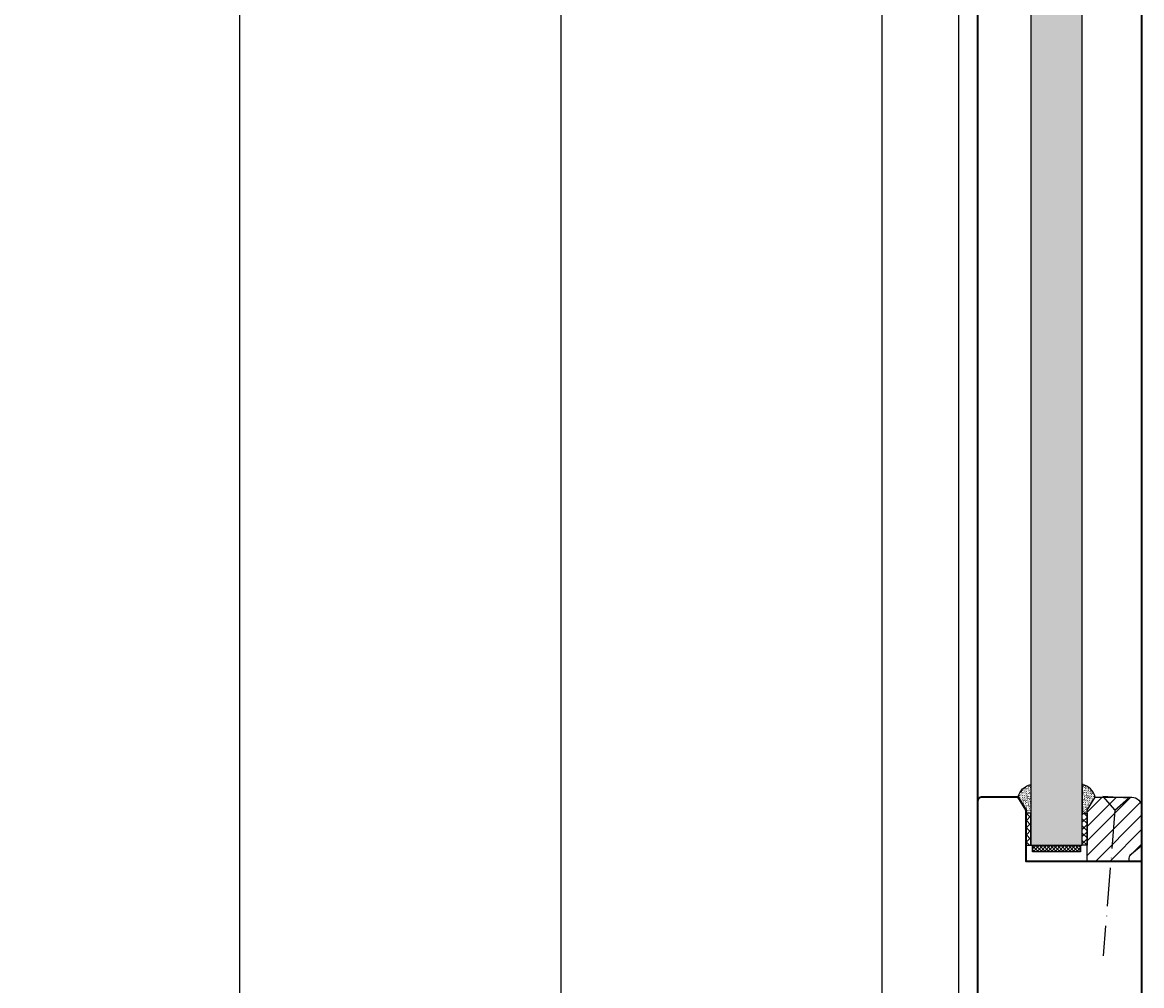
# Model space of a CAD drawing. Units: millimetres. Extents: x 1788 to 83958, y -7235 to 115762.
# Drawn here: x 9067 to 9416, y -5043 to -4742 of the extents above; entities that cross this region are included whole.
import ezdxf

# ---------------------------------------------------------------- set-up
doc = ezdxf.new("R2010")
doc.units = ezdxf.units.MM
doc.header["$PDMODE"] = 34
doc.header["$PDSIZE"] = 5
doc.linetypes.add('ACAD_ISO10W100', pattern=[18, 12, -3, 0, -3])
doc.layers.get('0').update_dxf_attribs({"true_color": 0x939598})
for name, color, linetype in [('Z_Bemaßung-Blau', 150, 'Continuous'), ('Z_Beschlag-Grau 0.10', 8, 'Continuous'), ('Z_Linie-Gelb 0.25', 2, 'Continuous'), ('Z_Linie-Rot 0.20', 1, 'Continuous'), ('Z_Schraffur-Grau 0.10', 8, 'Continuous'), ('Z_Wand-Grün 0.5', 3, 'Continuous')]:
    doc.layers.add(name, color=color, linetype=linetype)
doc.layers.add('Z_Kontur-Magenta 0.35', color=6, linetype='Continuous', lineweight=35)
doc.styles.get("Standard").update_dxf_attribs({"font": 'arial.ttf', "height": 2.5})
doc.dimstyles.new('Bem_Automatisch 0_0', dxfattribs={"dimtxt": 2.5, "dimasz": 1, "dimexe": 0.75, "dimexo": 0.75, "dimgap": 0.5, "dimtad": 1, "dimdec": 1, "dimtxsty": 'Standard', "dimblk": 'ARCHTICK', "dimcen": 0, "dimdle": 0.5, "dimclrd": 256, "dimclre": 256, "dimclrt": 256, "dimadec": 1, "dimazin": 0, "dimtfac": 1, "dimtdec": 1, "dimtmove": 1, "dimatfit": 2, "dimfxl": 2, "dimfxlon": 1, "dimtolj": 1, "dimtzin": 0, "dimlwd": -1, "dimlwe": -1, "dimarcsym": 0})
pattern_1 = [(225, (9357.2917, -6101.92625), (0.3535534, -0.3535534), [0.05, -0.3])]
pattern_2 = [(225, (9460.0628, -4612.9107), (-1.122532, 1.122532), []), (135, (9460.0628, -4612.9107), (1.122532, 1.122532), [])]

# ---------------------------------------------------------------- blocks, each defined once
blk = doc.blocks.new('_ArchTick')
at = {"color": 0, "linetype": 'ByBlock', "const_width": 0.15}
blk.add_lwpolyline([(-0.5, -0.5), (0.5, 0.5)], dxfattribs=at)
blk = doc.blocks.new('*D300')
at = {"layer": 'Defpoints', "color": 0, "transparency": 16777216}
for p in [(9135.29, -3881.95), (9235.29, -3881.95), (9235.29, -5081.95)]:
    blk.add_point(p, dxfattribs=at)
at = {"layer": 'Z_Bemaßung-Blau', "transparency": 16777216}
for p, q in [((9135.29, -5091.95), (9135.29, -3871.95)), ((9175.29, -3881.95), (9120.29, -3881.95)), ((9175.29, -5081.95), (9120.29, -5081.95))]:
    blk.add_line(p, q, dxfattribs=at)
at = {"layer": 'Z_Bemaßung-Blau', "transparency": 16777216, "xscale": 20, "yscale": 20, "zscale": 20}
for p, rotation in [((9135.29, -3881.95), 90), ((9135.29, -5081.95), 270)]:
    blk.add_blockref('_ArchTick', p, dxfattribs=dict(at, rotation=rotation))
at = {"layer": 'Z_Bemaßung-Blau', "transparency": 16777216, "insert": (9100.29, -4481.95), "char_height": 50, "attachment_point": 5, "rotation": 90}
blk.add_mtext('\\A1;VP', dxfattribs=at)
blk = doc.blocks.new('*U214')
at = {"layer": 'Z_Linie-Rot 0.20', "transparency": 33554687}
h = blk.add_hatch(dxfattribs=at)
h.set_pattern_fill('ANSI37', color=256, scale=0.25)
h.set_pattern_definition([(45, (-46370.0375, -10696.7904), (-0.561266008, 0.561266008), []), (135, (-46370.0375, -10696.7904), (-0.561266008, -0.561266008), [])])
h.paths.add_polyline_path([(-7.5, 0), (7.5, 0), (7.5, 2), (-7.5, 2)])
at = {"layer": 'Z_Linie-Rot 0.20'}
blk.add_lwpolyline([(-7.5, 0), (7.5, 0), (7.5, 2), (-7.5, 2)], close=True, dxfattribs=at)

msp = doc.modelspace()

# ---------------------------------------------------------------- hatches: boundary and pattern name
at = {"layer": 'Z_Schraffur-Grau 0.10'}
h = msp.add_hatch(dxfattribs=at)
h.set_pattern_fill('AR-CONC', color=256, scale=0.02)
h.set_pattern_definition([(50, (6125.2917, -4374.9505), (3.6436934, -0.3187817), [0.381, -4.191]), (355, (6125.2917, -4374.9505), (-0.7048684, 3.821137), [0.3048, -3.3528117]), (100.45144, (6125.5953, -4374.977), (2.938825, 3.502355), [0.3238, -3.561805]), (46.1842, (6125.2917, -4373.9345), (5.421581, -0.8408466), [0.5715, -6.2865]), (96.63556, (6125.7435, -4374.0045), (4.748083, 4.9485225), [0.4857005, -5.342712]), (351.18415, (6125.2917, -4373.9345), (4.748083, 4.9485225), [0.457199, -5.029195]), (21, (6125.7997, -4374.1885), (3.0322878, -2.045304), [0.381, -4.191]), (326, (6125.7997, -4374.1885), (1.2360406, 3.6837593), [0.3048, -3.3528]), (71.45144, (6126.0524, -4374.359), (4.2683284, 1.6384554), [0.3238, -3.5617988]), (37.5, (6125.2917, -4374.9505), (0.06177207, 1.6911008), [0, -3.31216, 0, -3.4036, 0, -3.3655]), (7.5, (6125.2917, -4374.9505), (1.33639325, 2.0036115), [0, -1.94056, 0, -3.23596, 0, -1.2827]), (327.5, (6124.1589, -4374.9505), (2.7118119, -0.1145749), [0, -1.27, 0, -3.9624, 0, -5.2578]), (317.5, (6123.6509, -4374.9505), (2.9625836, 0.5085298), [0, -1.651, 0, -2.63144, 0, -3.7338])])
h.paths.add_polyline_path([(9381.79, -3896.95), (9381.79, -4998.95), (9397.79, -4998.95), (9397.79, -3896.95)])
h = msp.add_hatch(dxfattribs=at)
h.set_pattern_fill('ACAD_ISO07W100', color=256, scale=0.1, angle=225)
h.set_pattern_definition(pattern_1)
edge = h.paths.add_edge_path()
edge.add_line((9380.29, -4988.95), (9380.29, -4987.95))
edge.add_line((9380.29, -4987.95), (9377.79, -4983.95))
edge.add_arc((9382.88, -4985.03), 5.2, 102.038, 167.962, ccw=False)
edge.add_line((9381.79, -4979.95), (9381.79, -4988.95))
edge.add_line((9381.79, -4988.95), (9380.29, -4988.95))
h = msp.add_hatch(dxfattribs=at)
h.set_pattern_fill('ACAD_ISO07W100', color=256, scale=0.1, angle=225)
h.set_pattern_definition(pattern_1)
edge = h.paths.add_edge_path()
edge.add_line((9399.29, -4988.95), (9399.29, -4987.95))
edge.add_line((9399.29, -4987.95), (9401.79, -4983.95))
edge.add_arc((9396.71, -4985.03), 5.2, 12.038, 77.962)
edge.add_line((9397.79, -4979.95), (9397.79, -4988.95))
edge.add_line((9397.79, -4988.95), (9399.29, -4988.95))
h = msp.add_hatch(dxfattribs=at)
h.set_pattern_fill('ANSI31', color=256, angle=90, style=0)
h.set_pattern_definition([(225, (9520.2264, -4571.3282), (-2.245064, 2.245064), [])])
edge = h.paths.add_edge_path()
edge.add_arc((9413.29, -4986.95), 3, 360, 450, ccw=False)
edge.add_line((9416.29, -4986.95), (9416.29, -4998.25))
edge.add_arc((9414.29, -4998.25), 2, 308.7139, 360, ccw=False)
edge.add_line((9415.54, -4999.81), (9410.5, -5003.95))
edge.add_line((9410.5, -5003.95), (9399.29, -5003.95))
edge.add_line((9399.29, -5003.95), (9399.29, -4987.95))
edge.add_line((9399.29, -4987.95), (9401.79, -4983.95))
edge.add_line((9401.79, -4983.95), (9413.29, -4983.95))
h = msp.add_hatch(dxfattribs=at)
h.set_pattern_fill('ANSI37', color=256, scale=0.5, angle=90, style=0)
h.set_pattern_definition(pattern_2)
h.paths.add_polyline_path([(9380.29, -4988.95), (9380.29, -4998.95), (9381.79, -4998.95), (9381.79, -4988.95)])
h = msp.add_hatch(dxfattribs=at)
h.set_pattern_fill('ANSI37', color=256, scale=0.5, angle=90, style=0)
h.set_pattern_definition(pattern_2)
h.paths.add_polyline_path([(9399.29, -4988.95), (9399.29, -4998.95), (9397.79, -4998.95), (9397.79, -4988.95)])

# ---------------------------------------------------------------- linework, layer by layer
at = {"layer": 'Z_Beschlag-Grau 0.10'}
msp.add_line((9412.19, -4984.2), (9404.21, -4983.7), dxfattribs=at)
at = {"layer": 'Z_Beschlag-Grau 0.10', "linetype": 'ACAD_ISO10W100'}
for p, q in [((9404.21, -4983.7), (9407.95, -4987.94)), ((9407.95, -4987.94), (9404.34, -5033.39))]:
    msp.add_line(p, q, dxfattribs=at)
at = {"layer": 'Z_Beschlag-Grau 0.10'}
msp.add_lwpolyline([(9407.95, -4987.94), (9412.19, -4984.2)], dxfattribs=at)
for points in [[(9381.79, -4998.95), (9381.79, -4988.95), (9380.29, -4988.95), (9380.29, -4998.95)], [(9397.79, -4998.95), (9397.79, -4988.95), (9399.29, -4988.95), (9399.29, -4998.95)]]:
    msp.add_lwpolyline(points, close=True, dxfattribs=at)
at = {"layer": 'Z_Kontur-Magenta 0.35'}
msp.add_lwpolyline([(9416.29, -3821.95), (9416.29, -5074.95), (9394.29, -5074.95), (9394.29, -5056.95), (9387.29, -5056.95), (9387.29, -5074.95), (9377.29, -5074.95), (9377.29, -5066.95), (9372.29, -5066.95), (9372.29, -5074.95), (9365.29, -5074.95), (9365.29, -3821.95)], close=True, dxfattribs=at)
msp.add_lwpolyline([(9416.29, -5003.95), (9380.29, -5003.95), (9380.29, -4987.95), (9377.79, -4983.95), (9366.29, -4983.95, 0.414214), (9365.29, -4984.95)], format="xyb", dxfattribs=at)
at = {"layer": 'Z_Linie-Gelb 0.25'}
for points in [[(9335.29, -3879.45), (9335.29, -5081.95), (9359.29, -5081.95), (9359.29, -3879.45)], [(9381.79, -3896.95), (9381.79, -4998.95), (9397.79, -4998.95), (9397.79, -3896.95)]]:
    msp.add_lwpolyline(points, close=True, dxfattribs=at)
for points in [[(9380.29, -4988.95), (9380.29, -4987.95), (9377.79, -4983.95, -0.295853), (9381.79, -4979.95), (9381.79, -4988.95)], [(9399.29, -4988.95), (9399.29, -4987.95), (9401.79, -4983.95, 0.295853), (9397.79, -4979.95), (9397.79, -4988.95)]]:
    msp.add_lwpolyline(points, format="xyb", close=True, dxfattribs=at)
msp.add_lwpolyline([(9416.29, -4998.25, -0.221695), (9415.58, -4999.78), (9412.66, -5002.17, 0.225991), (9412.29, -5002.95), (9412.29, -5003.95), (9399.29, -5003.95), (9399.29, -4987.95), (9401.79, -4983.95), (9413.29, -4983.95, -0.414214), (9416.29, -4986.95), (9416.29, -4998.25), (9416.29, -4997.49)], format="xyb", dxfattribs=at)
at = {"layer": 'Z_Wand-Grün 0.5'}
msp.add_lwpolyline([(9235.29, -3871.95), (9235.29, -5081.95)], dxfattribs=at)

# ---------------------------------------------------------------- block references
at = {"xscale": -1, "rotation": 180}
msp.add_blockref('*U214', (9389.79, -4998.95), dxfattribs=at)

# ---------------------------------------------------------------- dimensions: what is measured, and where the dimension line sits
at = {"layer": 'Z_Bemaßung-Blau'}
dim = msp.add_linear_dim(base=(9135.29, -3881.95), p1=(9235.29, -5081.95), p2=(9235.29, -3881.95), angle=90, text='VP', dimstyle='Bem_Automatisch 0_0', dxfattribs=at)
dim.commit()
dim.dimension.update_dxf_attribs({"geometry": '*D300', "text_midpoint": (9100.29, -4481.95)})

doc.saveas('drawing.dxf')
